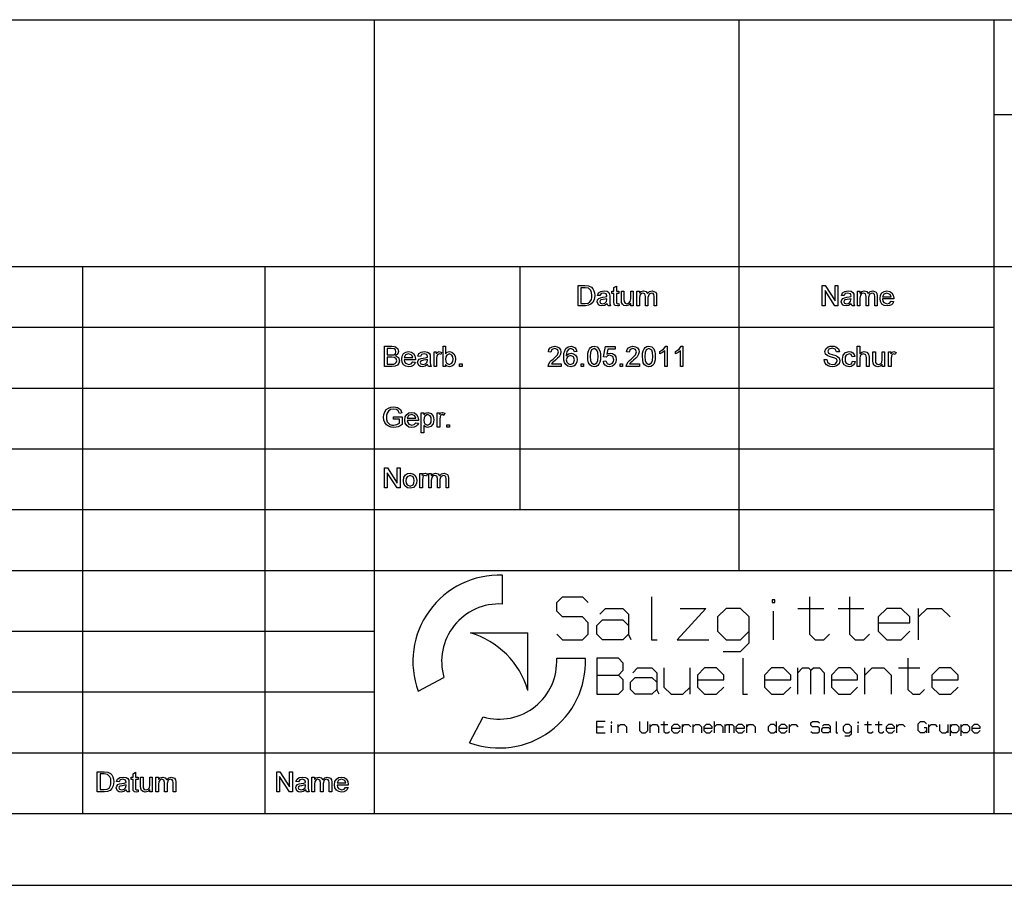
# Model space of a CAD drawing. Extents: x 0 to 841, y 0 to 594.
# Drawn here: x 682 to 750, y 0 to 60 of the extents above; entities that cross this region are included whole.
import ezdxf

# ---------------------------------------------------------------- set-up
doc = ezdxf.new("R2010")
doc.units = 0
doc.layers.get('0').update_dxf_attribs({"linetype": 'CONTINUOUS'})

msp = doc.modelspace()

# ---------------------------------------------------------------- linework, layer by layer
at = {"color": 0}
for p, q in [((648.8, 60.25), (836, 60.25)), ((706.46, 5), (706.46, 60.25)), ((731.86, 21.92), (731.86, 60.25)), ((749.64, 21.92), (749.64, 60.25)), ((749.64, 53.645), (836, 53.645)), ((648.8, 43.07), (836, 43.07)), ((686.14, 5), (686.14, 43.07)), ((698.84, 5), (698.84, 43.07)), ((716.62, 26.15), (716.62, 43.07)), ((648.8, 38.84), (749.64, 38.84)), ((648.8, 34.61), (749.64, 34.61)), ((648.8, 30.38), (749.64, 30.38)), ((648.8, 26.15), (749.64, 26.15)), ((648.8, 21.92), (706.46, 21.92)), ((706.46, 21.92), (749.64, 21.92)), ((715.376, 19.578), (715.376, 21.585)), ((749.64, 9.23), (749.64, 21.92)), ((749.64, 21.92), (836, 21.92)), ((648.8, 17.69), (706.46, 17.69)), ((713.148, 17.58), (717.158, 17.58)), ((717.158, 13.57), (717.158, 17.58)), ((719.156, 15.798), (721.163, 15.798)), ((709.504, 13.51), (711.3, 14.465)), ((648.8, 13.46), (706.46, 13.46)), ((713.088, 9.926), (714.043, 11.722)), ((648.8, 9.23), (792.82, 9.23)), ((749.64, 5), (749.64, 9.23)), ((5, 5), (836, 5)), ((0, 0), (841, 0))]:
    msp.add_line(p, q, dxfattribs=at)
for points in [[(720.656, 40.345), (720.656, 41.745), (721.133, 41.745), (721.38, 41.725), (721.584, 41.624), (721.68, 41.518), (721.748, 41.385), (721.789, 41.229), (721.803, 41.052), (721.794, 40.902), (721.766, 40.77), (721.671, 40.566), (721.545, 40.439), (721.379, 40.369), (721.156, 40.345)], [(720.85, 40.5), (721.14, 40.5), (721.351, 40.527), (721.473, 40.601), (721.573, 40.781), (721.599, 40.906), (721.608, 41.055), (721.591, 41.253), (721.538, 41.399), (721.368, 41.56), (721.136, 41.589), (720.85, 41.589)], [(722.678, 40.481), (722.494, 40.36), (722.311, 40.325), (722.169, 40.346), (722.064, 40.406), (721.978, 40.613), (722.01, 40.748), (722.096, 40.846), (722.215, 40.902), (722.362, 40.928), (722.536, 40.955), (722.657, 40.986), (722.658, 41.028), (722.612, 41.166), (722.425, 41.22), (722.254, 41.181), (722.172, 41.045), (721.997, 41.064), (722.073, 41.238), (722.226, 41.34), (722.458, 41.375), (722.67, 41.344), (722.79, 41.267), (722.844, 41.149), (722.853, 40.996), (722.853, 40.778), (722.856, 40.59), (722.865, 40.48), (722.911, 40.345), (722.736, 40.345)], [(723.494, 40.491), (723.514, 40.34), (723.384, 40.325), (723.238, 40.354), (723.166, 40.431), (723.144, 40.629), (723.144, 41.2), (723.008, 41.2), (723.008, 41.356), (723.144, 41.356), (723.144, 41.606), (723.319, 41.708), (723.319, 41.356), (723.494, 41.356), (723.494, 41.2), (723.319, 41.2), (723.319, 40.618), (723.329, 40.526), (723.358, 40.493), (723.418, 40.481)], [(724.311, 40.345), (724.311, 40.504), (724.177, 40.37), (724.002, 40.325), (723.841, 40.359), (723.73, 40.445), (723.679, 40.572), (723.669, 40.732), (723.669, 41.356), (723.844, 41.356), (723.844, 40.802), (723.855, 40.624), (723.922, 40.519), (724.048, 40.481), (724.19, 40.52), (724.284, 40.626), (724.311, 40.821), (724.311, 41.356), (724.486, 41.356), (724.486, 40.345)], [(724.739, 40.345), (724.739, 41.356), (724.914, 41.356), (724.914, 41.204), (725.037, 41.328), (725.212, 41.375), (725.391, 41.327), (725.489, 41.191), (725.629, 41.329), (725.804, 41.375), (726.038, 41.292), (726.099, 41.187), (726.119, 41.037), (726.119, 40.345), (725.944, 40.345), (725.944, 40.974), (725.928, 41.12), (725.867, 41.192), (725.764, 41.22), (725.587, 41.15), (725.517, 40.925), (725.517, 40.345), (725.342, 40.345), (725.342, 40.994), (725.3, 41.163), (725.163, 41.22), (725.03, 41.182), (724.941, 41.072), (724.914, 40.863), (724.914, 40.345)], [(737.656, 40.345), (737.656, 41.745), (737.862, 41.745), (738.55, 40.687), (738.55, 41.745), (738.744, 41.745), (738.744, 40.345), (738.538, 40.345), (737.85, 41.402), (737.85, 40.345)], [(739.678, 40.481), (739.494, 40.36), (739.311, 40.325), (739.169, 40.346), (739.064, 40.406), (738.978, 40.613), (739.01, 40.748), (739.096, 40.846), (739.215, 40.902), (739.362, 40.928), (739.536, 40.955), (739.657, 40.986), (739.658, 41.028), (739.612, 41.166), (739.425, 41.22), (739.254, 41.181), (739.172, 41.045), (738.997, 41.064), (739.073, 41.238), (739.226, 41.34), (739.458, 41.375), (739.67, 41.344), (739.79, 41.267), (739.844, 41.149), (739.853, 40.996), (739.853, 40.778), (739.856, 40.59), (739.865, 40.48), (739.911, 40.345), (739.736, 40.345)], [(740.106, 40.345), (740.106, 41.356), (740.281, 41.356), (740.281, 41.204), (740.404, 41.328), (740.578, 41.375), (740.758, 41.327), (740.856, 41.191), (740.995, 41.329), (741.171, 41.375), (741.405, 41.292), (741.466, 41.187), (741.486, 41.037), (741.486, 40.345), (741.311, 40.345), (741.311, 40.974), (741.294, 41.12), (741.234, 41.192), (741.131, 41.22), (740.954, 41.15), (740.883, 40.925), (740.883, 40.345), (740.708, 40.345), (740.708, 40.994), (740.667, 41.163), (740.53, 41.22), (740.397, 41.182), (740.308, 41.072), (740.281, 40.863), (740.281, 40.345)], [(742.456, 40.656), (742.628, 40.636), (742.567, 40.505), (742.469, 40.407), (742.337, 40.346), (742.173, 40.325), (741.97, 40.359), (741.813, 40.461), (741.714, 40.624), (741.681, 40.842), (741.714, 41.067), (741.815, 41.235), (741.969, 41.34), (742.163, 41.375), (742.352, 41.341), (742.502, 41.239), (742.6, 41.075), (742.633, 40.856), (742.632, 40.811), (741.856, 40.811), (741.885, 40.67), (741.954, 40.566), (742.176, 40.481), (742.345, 40.523)], [(741.856, 40.967), (742.458, 40.967), (742.389, 41.133), (742.162, 41.22), (741.951, 41.151)], [(722.658, 40.831), (722.545, 40.8), (722.387, 40.774), (722.242, 40.743), (722.176, 40.694), (722.153, 40.622), (722.203, 40.521), (722.35, 40.481), (722.521, 40.522), (722.631, 40.629), (722.657, 40.776)], [(739.658, 40.831), (739.545, 40.8), (739.387, 40.774), (739.242, 40.743), (739.176, 40.694), (739.153, 40.622), (739.203, 40.521), (739.35, 40.481), (739.521, 40.522), (739.631, 40.629), (739.657, 40.776)], [(707.156, 36.115), (707.156, 37.515), (707.682, 37.515), (707.827, 37.504), (707.94, 37.472), (708.092, 37.34), (708.147, 37.153), (708.096, 36.983), (707.94, 36.854), (708.137, 36.728), (708.206, 36.517), (708.164, 36.336), (708.062, 36.207), (707.91, 36.138), (707.686, 36.115)], [(707.35, 36.912), (707.643, 36.912), (707.815, 36.929), (707.918, 37.003), (707.953, 37.132), (707.92, 37.262), (707.828, 37.339), (707.621, 37.359), (707.35, 37.359)], [(709.137, 36.426), (709.308, 36.406), (709.247, 36.275), (709.15, 36.177), (709.018, 36.116), (708.854, 36.095), (708.65, 36.129), (708.494, 36.231), (708.394, 36.394), (708.361, 36.612), (708.395, 36.837), (708.495, 37.005), (708.65, 37.11), (708.844, 37.145), (709.032, 37.111), (709.182, 37.009), (709.281, 36.845), (709.314, 36.626), (709.313, 36.581), (708.536, 36.581), (708.566, 36.44), (708.635, 36.336), (708.857, 36.251), (709.026, 36.293)], [(710.169, 36.251), (709.986, 36.13), (709.803, 36.095), (709.661, 36.116), (709.556, 36.176), (709.469, 36.383), (709.502, 36.518), (709.588, 36.616), (709.707, 36.672), (709.854, 36.698), (710.028, 36.725), (710.149, 36.756), (710.15, 36.798), (710.104, 36.936), (709.917, 36.99), (709.745, 36.951), (709.664, 36.815), (709.489, 36.834), (709.565, 37.008), (709.718, 37.11), (709.949, 37.145), (710.162, 37.114), (710.282, 37.037), (710.336, 36.919), (710.344, 36.766), (710.344, 36.548), (710.347, 36.36), (710.356, 36.25), (710.403, 36.115), (710.228, 36.115)], [(710.617, 36.115), (710.617, 37.126), (710.772, 37.126), (710.772, 36.991), (710.874, 37.115), (710.977, 37.145), (711.142, 37.097), (711.086, 36.941), (710.97, 36.99), (710.878, 36.955), (710.818, 36.859), (710.792, 36.655), (710.792, 36.115)], [(711.414, 36.115), (711.239, 36.115), (711.239, 37.515), (711.414, 37.515), (711.414, 36.995), (711.536, 37.108), (711.689, 37.145), (711.864, 37.108), (712, 37.003), (712.084, 36.84), (712.114, 36.635), (712.083, 36.407), (711.989, 36.236), (711.851, 36.131), (711.688, 36.095), (711.532, 36.137), (711.414, 36.26)], [(719.472, 36.29), (719.472, 36.115), (718.558, 36.115), (718.577, 36.237), (718.685, 36.426), (718.776, 36.523), (718.903, 36.632), (719.09, 36.801), (719.202, 36.927), (719.278, 37.129), (719.206, 37.292), (719.02, 37.359), (718.826, 37.292), (718.753, 37.106), (718.578, 37.126), (718.62, 37.293), (718.712, 37.415), (718.848, 37.49), (719.024, 37.515), (719.201, 37.487), (719.337, 37.404), (719.424, 37.279), (719.453, 37.128), (719.422, 36.964), (719.318, 36.794), (719.219, 36.689), (719.067, 36.552), (718.94, 36.446), (718.866, 36.38), (718.786, 36.29)], [(720.561, 37.145), (720.386, 37.126), (720.32, 37.281), (720.147, 37.359), (719.991, 37.317), (719.871, 37.156), (719.835, 37.025), (719.822, 36.844), (719.975, 36.983), (720.164, 37.029), (720.325, 36.997), (720.459, 36.902), (720.55, 36.757), (720.581, 36.574), (720.566, 36.447), (720.523, 36.329), (720.365, 36.156), (720.138, 36.095), (719.941, 36.135), (719.784, 36.252), (719.708, 36.379), (719.662, 36.552), (719.647, 36.769), (719.664, 37.014), (719.715, 37.209), (719.799, 37.356), (719.956, 37.475), (720.158, 37.515), (720.31, 37.49), (720.433, 37.417), (720.518, 37.3)], [(721.319, 36.804), (721.332, 37.028), (721.37, 37.206), (721.432, 37.342), (721.518, 37.438), (721.63, 37.496), (721.767, 37.515), (721.965, 37.47), (722.103, 37.34), (722.183, 37.133), (722.206, 36.99), (722.214, 36.804), (722.202, 36.582), (722.164, 36.405), (722.103, 36.269), (722.016, 36.172), (721.904, 36.115), (721.767, 36.095), (721.59, 36.129), (721.455, 36.23), (721.38, 36.375), (721.335, 36.567)], [(721.494, 36.805), (721.514, 36.521), (721.573, 36.356), (721.767, 36.251), (721.96, 36.357), (722.019, 36.522), (722.039, 36.805), (722.02, 37.083), (721.963, 37.249), (721.765, 37.359), (721.576, 37.262), (721.515, 37.086)], [(722.408, 36.484), (722.583, 36.504), (722.668, 36.314), (722.843, 36.251), (723.052, 36.342), (723.109, 36.448), (723.128, 36.584), (723.057, 36.81), (722.844, 36.893), (722.697, 36.855), (722.603, 36.756), (722.428, 36.776), (722.564, 37.495), (723.225, 37.495), (723.225, 37.32), (722.708, 37.32), (722.641, 36.958), (722.763, 37.026), (722.891, 37.048), (723.051, 37.016), (723.184, 36.921), (723.273, 36.776), (723.303, 36.594), (723.276, 36.417), (723.196, 36.265), (723.043, 36.138), (722.842, 36.095), (722.675, 36.122), (722.541, 36.202), (722.45, 36.326)], [(724.917, 36.29), (724.917, 36.115), (724.003, 36.115), (724.022, 36.237), (724.129, 36.426), (724.221, 36.523), (724.347, 36.632), (724.534, 36.801), (724.647, 36.927), (724.722, 37.129), (724.651, 37.292), (724.465, 37.359), (724.271, 37.292), (724.197, 37.106), (724.022, 37.126), (724.065, 37.293), (724.156, 37.415), (724.292, 37.49), (724.469, 37.515), (724.646, 37.487), (724.782, 37.404), (724.868, 37.279), (724.897, 37.128), (724.866, 36.964), (724.762, 36.794), (724.663, 36.689), (724.511, 36.552), (724.385, 36.446), (724.31, 36.38), (724.231, 36.29)], [(725.131, 36.804), (725.143, 37.028), (725.181, 37.206), (725.243, 37.342), (725.329, 37.438), (725.441, 37.496), (725.578, 37.515), (725.776, 37.47), (725.914, 37.34), (725.994, 37.133), (726.017, 36.99), (726.025, 36.804), (726.013, 36.582), (725.975, 36.405), (725.914, 36.269), (725.827, 36.172), (725.715, 36.115), (725.578, 36.095), (725.401, 36.129), (725.266, 36.23), (725.191, 36.375), (725.146, 36.567)], [(725.306, 36.805), (725.325, 36.521), (725.384, 36.356), (725.578, 36.251), (725.771, 36.357), (725.83, 36.522), (725.85, 36.805), (725.831, 37.083), (725.774, 37.249), (725.576, 37.359), (725.387, 37.262), (725.326, 37.086)], [(726.861, 36.115), (726.686, 36.115), (726.686, 37.206), (726.52, 37.088), (726.336, 36.999), (726.336, 37.165), (726.474, 37.239), (726.593, 37.328), (726.748, 37.515), (726.861, 37.515)], [(727.95, 36.115), (727.775, 36.115), (727.775, 37.206), (727.609, 37.088), (727.425, 36.999), (727.425, 37.165), (727.563, 37.239), (727.682, 37.328), (727.837, 37.515), (727.95, 37.515)], [(737.782, 36.601), (737.977, 36.601), (738.031, 36.414), (738.164, 36.296), (738.368, 36.251), (738.544, 36.285), (738.658, 36.379), (738.696, 36.5), (738.66, 36.61), (738.541, 36.69), (738.307, 36.759), (738.152, 36.804), (738.046, 36.847), (737.891, 36.976), (737.84, 37.15), (737.9, 37.347), (738.075, 37.487), (738.196, 37.522), (738.329, 37.534), (738.475, 37.522), (738.602, 37.485), (738.783, 37.341), (738.852, 37.126), (738.657, 37.126), (738.566, 37.315), (738.337, 37.379), (738.107, 37.317), (738.035, 37.167), (738.086, 37.042), (738.177, 36.992), (738.348, 36.941), (738.529, 36.893), (738.646, 36.852), (738.831, 36.71), (738.89, 36.512), (738.827, 36.303), (738.644, 36.15), (738.517, 36.109), (738.376, 36.095), (738.202, 36.11), (738.059, 36.154), (737.945, 36.228), (737.859, 36.332), (737.803, 36.459)], [(739.765, 36.484), (739.94, 36.465), (739.892, 36.31), (739.8, 36.193), (739.674, 36.12), (739.522, 36.095), (739.336, 36.129), (739.191, 36.23), (739.097, 36.394), (739.065, 36.617), (739.079, 36.769), (739.119, 36.901), (739.283, 37.084), (739.521, 37.145), (739.67, 37.124), (739.788, 37.059), (739.873, 36.955), (739.921, 36.815), (739.746, 36.795), (739.664, 36.941), (739.523, 36.99), (739.319, 36.901), (739.26, 36.787), (739.24, 36.621), (739.26, 36.454), (739.317, 36.339), (739.517, 36.251), (739.682, 36.308)], [(740.096, 36.115), (740.096, 37.515), (740.271, 37.515), (740.271, 36.999), (740.404, 37.109), (740.569, 37.145), (740.761, 37.101), (740.878, 36.979), (740.913, 36.753), (740.913, 36.115), (740.738, 36.115), (740.738, 36.747), (740.684, 36.932), (740.53, 36.99), (740.391, 36.951), (740.299, 36.845), (740.271, 36.661), (740.271, 36.115)], [(741.827, 36.115), (741.827, 36.274), (741.693, 36.14), (741.518, 36.095), (741.357, 36.129), (741.246, 36.215), (741.195, 36.342), (741.185, 36.502), (741.185, 37.126), (741.36, 37.126), (741.36, 36.572), (741.37, 36.394), (741.437, 36.289), (741.564, 36.251), (741.705, 36.29), (741.799, 36.396), (741.827, 36.591), (741.827, 37.126), (742.002, 37.126), (742.002, 36.115)], [(742.274, 36.115), (742.274, 37.126), (742.429, 37.126), (742.429, 36.991), (742.531, 37.115), (742.634, 37.145), (742.799, 37.097), (742.743, 36.941), (742.627, 36.99), (742.535, 36.955), (742.476, 36.859), (742.449, 36.655), (742.449, 36.115)], [(707.35, 36.27), (707.689, 36.27), (707.812, 36.277), (707.916, 36.316), (707.984, 36.394), (708.011, 36.513), (707.971, 36.651), (707.863, 36.733), (707.664, 36.756), (707.35, 36.756)], [(708.536, 36.737), (709.139, 36.737), (709.07, 36.903), (708.843, 36.99), (708.631, 36.921)], [(710.15, 36.601), (710.037, 36.57), (709.878, 36.544), (709.733, 36.513), (709.668, 36.464), (709.644, 36.392), (709.695, 36.291), (709.842, 36.251), (710.013, 36.292), (710.122, 36.399), (710.149, 36.546)], [(711.414, 36.628), (711.426, 36.478), (711.462, 36.377), (711.673, 36.251), (711.86, 36.344), (711.919, 36.46), (711.939, 36.621), (711.92, 36.785), (711.863, 36.9), (711.68, 36.99), (711.493, 36.897), (711.434, 36.783)], [(719.822, 36.578), (719.862, 36.413), (719.969, 36.292), (720.125, 36.251), (720.327, 36.336), (720.406, 36.569), (720.329, 36.792), (720.118, 36.873), (719.908, 36.792)], [(712.386, 36.115), (712.386, 36.29), (712.561, 36.29), (712.561, 36.115)], [(720.853, 36.115), (720.853, 36.29), (721.028, 36.29), (721.028, 36.115)], [(723.575, 36.115), (723.575, 36.29), (723.75, 36.29), (723.75, 36.115)], [(707.797, 32.449), (707.797, 32.604), (708.4, 32.604), (708.4, 32.084), (708.26, 31.989), (708.117, 31.92), (707.969, 31.879), (707.817, 31.865), (707.619, 31.887), (707.44, 31.953), (707.291, 32.06), (707.184, 32.207), (707.119, 32.383), (707.097, 32.578), (707.119, 32.775), (707.183, 32.957), (707.288, 33.111), (707.43, 33.219), (707.604, 33.283), (707.802, 33.304), (707.947, 33.292), (708.078, 33.256), (708.271, 33.121), (708.378, 32.895), (708.199, 32.849), (708.121, 33.016), (707.989, 33.112), (707.798, 33.149), (707.58, 33.11), (707.432, 33.008), (707.345, 32.869), (707.305, 32.732), (707.292, 32.585), (707.308, 32.412), (707.355, 32.27), (707.434, 32.16), (707.541, 32.082), (707.667, 32.036), (707.801, 32.021), (708.033, 32.07), (708.206, 32.174), (708.206, 32.449)], [(709.351, 32.196), (709.522, 32.176), (709.461, 32.045), (709.364, 31.947), (709.232, 31.886), (709.068, 31.865), (708.864, 31.899), (708.708, 32.001), (708.608, 32.164), (708.575, 32.382), (708.609, 32.607), (708.709, 32.775), (708.864, 32.88), (709.058, 32.915), (709.246, 32.881), (709.396, 32.779), (709.495, 32.615), (709.528, 32.396), (709.527, 32.351), (708.75, 32.351), (708.78, 32.21), (708.849, 32.106), (709.071, 32.021), (709.24, 32.063)], [(708.75, 32.507), (709.353, 32.507), (709.284, 32.673), (709.057, 32.76), (708.845, 32.691)], [(709.722, 31.496), (709.722, 32.896), (709.897, 32.896), (709.897, 32.741), (710.018, 32.872), (710.182, 32.915), (710.403, 32.849), (710.548, 32.662), (710.585, 32.536), (710.597, 32.398), (710.583, 32.251), (710.542, 32.12), (710.382, 31.931), (710.16, 31.865), (710.008, 31.905), (709.897, 32.006), (709.897, 31.496)], [(709.897, 32.382), (709.916, 32.221), (709.973, 32.109), (710.156, 32.021), (710.344, 32.112), (710.403, 32.229), (710.422, 32.395), (710.403, 32.555), (710.346, 32.669), (710.164, 32.76), (709.978, 32.663), (709.917, 32.544)], [(710.831, 31.885), (710.831, 32.896), (710.986, 32.896), (710.986, 32.761), (711.088, 32.885), (711.191, 32.915), (711.356, 32.867), (711.3, 32.711), (711.184, 32.76), (711.091, 32.725), (711.032, 32.629), (711.006, 32.425), (711.006, 31.885)], [(711.511, 31.885), (711.511, 32.06), (711.686, 32.06), (711.686, 31.885)], [(707.156, 27.655), (707.156, 29.055), (707.362, 29.055), (708.05, 27.997), (708.05, 29.055), (708.244, 29.055), (708.244, 27.655), (708.038, 27.655), (707.35, 28.712), (707.35, 27.655)], [(708.478, 28.16), (708.516, 28.403), (708.632, 28.574), (708.774, 28.657), (708.945, 28.685), (709.132, 28.651), (709.281, 28.549), (709.379, 28.388), (709.411, 28.175), (709.397, 28.001), (709.353, 27.869), (709.186, 27.697), (708.945, 27.635), (708.756, 27.669), (708.607, 27.77), (708.51, 27.936)], [(708.653, 28.161), (708.674, 27.999), (708.736, 27.883), (708.945, 27.791), (709.153, 27.884), (709.215, 28), (709.236, 28.166), (709.215, 28.324), (709.153, 28.438), (708.945, 28.53), (708.736, 28.438), (708.674, 28.323)], [(709.625, 27.655), (709.625, 28.666), (709.781, 28.666), (709.781, 28.531), (709.883, 28.655), (709.985, 28.685), (710.15, 28.637), (710.094, 28.481), (709.979, 28.53), (709.886, 28.495), (709.827, 28.399), (709.8, 28.195), (709.8, 27.655)], [(710.247, 27.655), (710.247, 28.666), (710.422, 28.666), (710.422, 28.514), (710.545, 28.638), (710.72, 28.685), (710.899, 28.637), (710.998, 28.501), (711.137, 28.639), (711.313, 28.685), (711.546, 28.602), (711.607, 28.497), (711.628, 28.347), (711.628, 27.655), (711.453, 27.655), (711.453, 28.284), (711.436, 28.43), (711.376, 28.502), (711.273, 28.53), (711.095, 28.46), (711.025, 28.235), (711.025, 27.655), (710.85, 27.655), (710.85, 28.304), (710.808, 28.473), (710.672, 28.53), (710.538, 28.492), (710.45, 28.382), (710.422, 28.173), (710.422, 27.655)], [(734.356, 19.678), (734.356, 19.878), (734.156, 19.878), (734.156, 19.678)], [(723.005, 11.3), (723.005, 11.354), (722.951, 11.354), (722.951, 11.3)], [(740.178, 11.3), (740.178, 11.354), (740.125, 11.354), (740.125, 11.3)], [(687.156, 6.505), (687.156, 7.905), (687.633, 7.905), (687.88, 7.885), (688.084, 7.784), (688.18, 7.678), (688.248, 7.545), (688.289, 7.389), (688.303, 7.212), (688.294, 7.062), (688.266, 6.93), (688.171, 6.726), (688.045, 6.599), (687.879, 6.529), (687.656, 6.505)], [(687.35, 6.66), (687.64, 6.66), (687.851, 6.687), (687.973, 6.761), (688.073, 6.941), (688.099, 7.066), (688.108, 7.215), (688.091, 7.413), (688.038, 7.559), (687.868, 7.72), (687.636, 7.749), (687.35, 7.749)], [(689.994, 6.651), (690.014, 6.5), (689.884, 6.485), (689.738, 6.514), (689.666, 6.591), (689.644, 6.789), (689.644, 7.36), (689.508, 7.36), (689.508, 7.516), (689.644, 7.516), (689.644, 7.766), (689.819, 7.868), (689.819, 7.516), (689.994, 7.516), (689.994, 7.36), (689.819, 7.36), (689.819, 6.778), (689.829, 6.686), (689.858, 6.653), (689.918, 6.641)], [(699.656, 6.505), (699.656, 7.905), (699.862, 7.905), (700.55, 6.847), (700.55, 7.905), (700.744, 7.905), (700.744, 6.505), (700.538, 6.505), (699.85, 7.562), (699.85, 6.505)], [(689.178, 6.641), (688.994, 6.52), (688.811, 6.485), (688.669, 6.506), (688.564, 6.566), (688.478, 6.773), (688.51, 6.908), (688.596, 7.006), (688.715, 7.062), (688.862, 7.088), (689.036, 7.115), (689.157, 7.146), (689.158, 7.188), (689.112, 7.326), (688.925, 7.38), (688.754, 7.341), (688.672, 7.205), (688.497, 7.224), (688.573, 7.398), (688.726, 7.5), (688.958, 7.535), (689.17, 7.504), (689.29, 7.427), (689.344, 7.309), (689.353, 7.156), (689.353, 6.938), (689.356, 6.75), (689.365, 6.64), (689.411, 6.505), (689.236, 6.505)], [(689.158, 6.991), (689.045, 6.96), (688.887, 6.934), (688.742, 6.903), (688.676, 6.854), (688.653, 6.782), (688.703, 6.681), (688.85, 6.641), (689.021, 6.682), (689.131, 6.789), (689.157, 6.936)], [(690.811, 6.505), (690.811, 6.664), (690.677, 6.53), (690.502, 6.485), (690.341, 6.519), (690.23, 6.605), (690.179, 6.732), (690.169, 6.892), (690.169, 7.516), (690.344, 7.516), (690.344, 6.962), (690.355, 6.784), (690.422, 6.679), (690.548, 6.641), (690.69, 6.68), (690.784, 6.786), (690.811, 6.981), (690.811, 7.516), (690.986, 7.516), (690.986, 6.505)], [(691.239, 6.505), (691.239, 7.516), (691.414, 7.516), (691.414, 7.364), (691.537, 7.488), (691.712, 7.535), (691.891, 7.487), (691.989, 7.351), (692.129, 7.489), (692.304, 7.535), (692.538, 7.452), (692.599, 7.347), (692.619, 7.197), (692.619, 6.505), (692.444, 6.505), (692.444, 7.134), (692.428, 7.28), (692.367, 7.352), (692.264, 7.38), (692.087, 7.31), (692.017, 7.085), (692.017, 6.505), (691.842, 6.505), (691.842, 7.154), (691.8, 7.323), (691.663, 7.38), (691.53, 7.342), (691.441, 7.232), (691.414, 7.023), (691.414, 6.505)], [(701.678, 6.641), (701.494, 6.52), (701.311, 6.485), (701.169, 6.506), (701.064, 6.566), (700.978, 6.773), (701.01, 6.908), (701.096, 7.006), (701.215, 7.062), (701.362, 7.088), (701.536, 7.115), (701.657, 7.146), (701.658, 7.188), (701.612, 7.326), (701.425, 7.38), (701.254, 7.341), (701.172, 7.205), (700.997, 7.224), (701.073, 7.398), (701.226, 7.5), (701.458, 7.535), (701.67, 7.504), (701.79, 7.427), (701.844, 7.309), (701.853, 7.156), (701.853, 6.938), (701.856, 6.75), (701.865, 6.64), (701.911, 6.505), (701.736, 6.505)], [(701.658, 6.991), (701.545, 6.96), (701.387, 6.934), (701.242, 6.903), (701.176, 6.854), (701.153, 6.782), (701.203, 6.681), (701.35, 6.641), (701.521, 6.682), (701.631, 6.789), (701.657, 6.936)], [(702.106, 6.505), (702.106, 7.516), (702.281, 7.516), (702.281, 7.364), (702.404, 7.488), (702.578, 7.535), (702.758, 7.487), (702.856, 7.351), (702.995, 7.489), (703.171, 7.535), (703.405, 7.452), (703.466, 7.347), (703.486, 7.197), (703.486, 6.505), (703.311, 6.505), (703.311, 7.134), (703.294, 7.28), (703.234, 7.352), (703.131, 7.38), (702.954, 7.31), (702.883, 7.085), (702.883, 6.505), (702.708, 6.505), (702.708, 7.154), (702.667, 7.323), (702.53, 7.38), (702.397, 7.342), (702.308, 7.232), (702.281, 7.023), (702.281, 6.505)], [(704.456, 6.816), (704.628, 6.796), (704.567, 6.665), (704.469, 6.567), (704.337, 6.506), (704.173, 6.485), (703.97, 6.519), (703.813, 6.621), (703.714, 6.784), (703.681, 7.002), (703.714, 7.227), (703.815, 7.395), (703.969, 7.5), (704.163, 7.535), (704.352, 7.501), (704.502, 7.399), (704.6, 7.235), (704.633, 7.016), (704.632, 6.971), (703.856, 6.971), (703.885, 6.83), (703.954, 6.726), (704.176, 6.641), (704.345, 6.683)], [(703.856, 7.127), (704.458, 7.127), (704.389, 7.293), (704.162, 7.38), (703.951, 7.311)]]:
    msp.add_lwpolyline(points, close=True, dxfattribs=at)
for points in [[(719.156, 17.478), (719.556, 17.078), (720.956, 17.078), (721.356, 17.478), (721.356, 18.278), (720.956, 18.678), (719.556, 18.678), (719.156, 19.078), (719.156, 19.678), (719.556, 20.078), (720.956, 20.078), (721.356, 19.678)], [(725.756, 20.078), (725.756, 17.078), (726.156, 17.078)], [(736.756, 20.078), (736.756, 17.478), (737.156, 17.078), (737.756, 17.078), (738.156, 17.478)], [(739.556, 20.078), (739.556, 17.478), (739.956, 17.078), (740.556, 17.078), (740.956, 17.478)], [(722.156, 18.878), (722.556, 19.278), (723.756, 19.278), (724.156, 18.878), (724.156, 17.478)], [(727.756, 19.278), (729.556, 19.278), (727.556, 17.078), (729.756, 17.078)], [(730.756, 16.278), (731.956, 16.278), (732.556, 16.878), (732.556, 18.678), (731.956, 19.278), (730.956, 19.278), (730.356, 18.678), (730.356, 17.678), (730.956, 17.078), (731.956, 17.078), (732.556, 17.678)], [(735.956, 19.278), (737.756, 19.278)], [(738.756, 19.278), (740.556, 19.278)], [(741.556, 18.278), (743.756, 18.278), (743.756, 18.678), (743.156, 19.278), (742.156, 19.278), (741.556, 18.678), (741.556, 17.678), (742.156, 17.078), (743.156, 17.078), (743.756, 17.678)], [(744.356, 17.078), (744.356, 19.278)], [(744.356, 18.678), (744.956, 19.278), (745.956, 19.278), (746.556, 18.678)], [(734.256, 17.078), (734.256, 19.078)], [(724.356, 17.078), (724.156, 17.478), (723.756, 17.078), (722.356, 17.078), (721.956, 17.478), (721.956, 18.078), (722.356, 18.478), (723.756, 18.478), (724.156, 18.078)], [(721.955, 14.631), (723.455, 14.631), (723.788, 14.964), (723.788, 15.464), (723.455, 15.798), (721.955, 15.798), (721.955, 13.298), (723.455, 13.298), (723.788, 13.631), (723.788, 14.298), (723.455, 14.631)], [(732.121, 15.798), (732.121, 13.298), (732.455, 13.298)], [(743.621, 15.798), (743.621, 13.631), (743.955, 13.298), (744.455, 13.298), (744.788, 13.631)], [(724.455, 14.798), (724.788, 15.131), (725.788, 15.131), (726.121, 14.798), (726.121, 13.631)], [(726.621, 15.131), (726.621, 13.798), (727.121, 13.298), (727.955, 13.298), (728.455, 13.798)], [(728.455, 13.298), (728.455, 15.131)], [(728.955, 14.298), (730.788, 14.298), (730.788, 14.631), (730.288, 15.131), (729.455, 15.131), (728.955, 14.631), (728.955, 13.798), (729.455, 13.298), (730.288, 13.298), (730.788, 13.798)], [(733.621, 14.298), (735.455, 14.298), (735.455, 14.631), (734.955, 15.131), (734.121, 15.131), (733.621, 14.631), (733.621, 13.798), (734.121, 13.298), (734.955, 13.298), (735.455, 13.798)], [(735.955, 13.298), (735.955, 15.131)], [(735.955, 14.798), (736.288, 15.131), (736.705, 15.131), (736.871, 14.964)], [(736.871, 13.298), (736.871, 14.964), (737.038, 15.131), (737.455, 15.131), (737.788, 14.798), (737.788, 13.298)], [(738.288, 14.298), (740.121, 14.298), (740.121, 14.631), (739.621, 15.131), (738.788, 15.131), (738.288, 14.631), (738.288, 13.798), (738.788, 13.298), (739.621, 13.298), (740.121, 13.798)], [(740.621, 13.298), (740.621, 15.131)], [(740.621, 14.631), (741.121, 15.131), (741.955, 15.131), (742.455, 14.631), (742.455, 13.298)], [(742.955, 15.131), (744.455, 15.131)], [(745.288, 14.298), (747.121, 14.298), (747.121, 14.631), (746.621, 15.131), (745.788, 15.131), (745.288, 14.631), (745.288, 13.798), (745.788, 13.298), (746.621, 13.298), (747.121, 13.798)], [(726.288, 13.298), (726.121, 13.631), (725.788, 13.298), (724.621, 13.298), (724.288, 13.631), (724.288, 14.131), (724.621, 14.464), (725.788, 14.464), (726.121, 14.131)], [(722.525, 11.407), (721.938, 11.407), (721.938, 10.607), (722.525, 10.607)], [(721.938, 11.034), (722.418, 11.034)], [(722.978, 10.607), (722.978, 11.14)], [(723.431, 10.607), (723.431, 11.194)], [(723.431, 11.034), (723.591, 11.194), (723.858, 11.194), (724.018, 11.034), (724.018, 10.607)], [(724.925, 11.407), (724.925, 10.767), (725.085, 10.607), (725.351, 10.607), (725.511, 10.767), (725.511, 11.407)], [(725.671, 10.607), (725.671, 11.194)], [(725.671, 11.034), (725.831, 11.194), (726.098, 11.194), (726.258, 11.034), (726.258, 10.607)], [(726.418, 11.194), (726.898, 11.194)], [(726.631, 11.407), (726.631, 10.714), (726.738, 10.607), (726.898, 10.607), (727.005, 10.714)], [(727.165, 10.927), (727.751, 10.927), (727.751, 11.034), (727.591, 11.194), (727.325, 11.194), (727.165, 11.034), (727.165, 10.767), (727.325, 10.607), (727.591, 10.607), (727.751, 10.767)], [(727.911, 10.607), (727.911, 11.194)], [(727.911, 11.034), (728.071, 11.194), (728.338, 11.194), (728.498, 11.034)], [(728.658, 10.607), (728.658, 11.194)], [(728.658, 11.034), (728.818, 11.194), (729.085, 11.194), (729.245, 11.034), (729.245, 10.607)], [(729.405, 10.927), (729.991, 10.927), (729.991, 11.034), (729.831, 11.194), (729.565, 11.194), (729.405, 11.034), (729.405, 10.767), (729.565, 10.607), (729.831, 10.607), (729.991, 10.767)], [(730.151, 10.607), (730.151, 11.407)], [(730.151, 11.034), (730.311, 11.194), (730.578, 11.194), (730.738, 11.034), (730.738, 10.607)], [(730.898, 10.607), (730.898, 11.194)], [(730.898, 11.087), (731.005, 11.194), (731.138, 11.194), (731.191, 11.14)], [(731.191, 10.607), (731.191, 11.14), (731.245, 11.194), (731.378, 11.194), (731.485, 11.087), (731.485, 10.607)], [(731.645, 10.927), (732.231, 10.927), (732.231, 11.034), (732.071, 11.194), (731.805, 11.194), (731.645, 11.034), (731.645, 10.767), (731.805, 10.607), (732.071, 10.607), (732.231, 10.767)], [(732.391, 10.607), (732.391, 11.194)], [(732.391, 11.034), (732.551, 11.194), (732.818, 11.194), (732.978, 11.034), (732.978, 10.607)], [(734.471, 11.034), (734.311, 11.194), (734.045, 11.194), (733.885, 11.034), (733.885, 10.767), (734.045, 10.607), (734.311, 10.607), (734.471, 10.767)], [(734.471, 10.607), (734.471, 11.407)], [(734.631, 10.927), (735.218, 10.927), (735.218, 11.034), (735.058, 11.194), (734.791, 11.194), (734.631, 11.034), (734.631, 10.767), (734.791, 10.607), (735.058, 10.607), (735.218, 10.767)], [(735.378, 10.607), (735.378, 11.194)], [(735.378, 11.034), (735.538, 11.194), (735.805, 11.194), (735.965, 11.034)], [(736.871, 10.714), (736.978, 10.607), (737.351, 10.607), (737.458, 10.714), (737.458, 10.927), (737.351, 11.034), (736.978, 11.034), (736.871, 11.14), (736.871, 11.3), (736.978, 11.407), (737.351, 11.407), (737.458, 11.3)], [(738.258, 10.607), (738.205, 10.714), (738.098, 10.607), (737.725, 10.607), (737.618, 10.714), (737.618, 10.874), (737.725, 10.98), (738.098, 10.98), (738.205, 10.874)], [(737.671, 11.087), (737.778, 11.194), (738.098, 11.194), (738.205, 11.087), (738.205, 10.714)], [(738.631, 11.407), (738.631, 10.607), (738.738, 10.607)], [(739.218, 10.394), (739.538, 10.394), (739.698, 10.554), (739.698, 11.034), (739.538, 11.194), (739.271, 11.194), (739.111, 11.034), (739.111, 10.767), (739.271, 10.607), (739.538, 10.607), (739.698, 10.767)], [(740.151, 10.607), (740.151, 11.14)], [(740.605, 11.194), (741.085, 11.194)], [(740.818, 11.407), (740.818, 10.714), (740.925, 10.607), (741.085, 10.607), (741.191, 10.714)], [(741.351, 11.194), (741.831, 11.194)], [(741.565, 11.407), (741.565, 10.714), (741.671, 10.607), (741.831, 10.607), (741.938, 10.714)], [(742.098, 10.927), (742.685, 10.927), (742.685, 11.034), (742.525, 11.194), (742.258, 11.194), (742.098, 11.034), (742.098, 10.767), (742.258, 10.607), (742.525, 10.607), (742.685, 10.767)], [(742.845, 10.607), (742.845, 11.194)], [(742.845, 11.034), (743.005, 11.194), (743.271, 11.194), (743.431, 11.034)], [(744.925, 10.767), (744.765, 10.607), (744.498, 10.607), (744.338, 10.767), (744.338, 11.247), (744.498, 11.407), (744.765, 11.407), (744.925, 11.247)], [(744.765, 10.98), (744.925, 10.98), (744.925, 10.607)], [(745.085, 10.607), (745.085, 11.194)], [(745.085, 11.034), (745.245, 11.194), (745.511, 11.194), (745.671, 11.034)], [(745.831, 11.194), (745.831, 10.767), (745.991, 10.607), (746.258, 10.607), (746.418, 10.767)], [(746.418, 10.607), (746.418, 11.194)], [(746.578, 10.394), (746.578, 11.194)], [(746.578, 11.034), (746.738, 11.194), (747.005, 11.194), (747.165, 11.034), (747.165, 10.767), (747.005, 10.607), (746.738, 10.607), (746.578, 10.767)], [(747.325, 10.394), (747.325, 11.194)], [(747.325, 11.034), (747.484, 11.194), (747.751, 11.194), (747.911, 11.034), (747.911, 10.767), (747.751, 10.607), (747.484, 10.607), (747.325, 10.767)], [(748.071, 10.927), (748.658, 10.927), (748.658, 11.034), (748.498, 11.194), (748.231, 11.194), (748.071, 11.034), (748.071, 10.767), (748.231, 10.607), (748.498, 10.607), (748.658, 10.767)]]:
    msp.add_lwpolyline(points, dxfattribs=at)
for centre, radius, start, end in [((715.153, 15.575), 6.014, 87.87745, 200.07798), ((715.153, 15.575), 4.01, 86.81526, 196.06874), ((711.402, 11.824), 6.014, 16.87449, 73.12551), ((715.153, 15.575), 6.014, 249.92203, 2.12255), ((715.153, 15.575), 4.01, 253.93127, 3.18474)]:
    msp.add_arc(centre, radius, start, end, dxfattribs=at)

doc.saveas('drawing.dxf')
